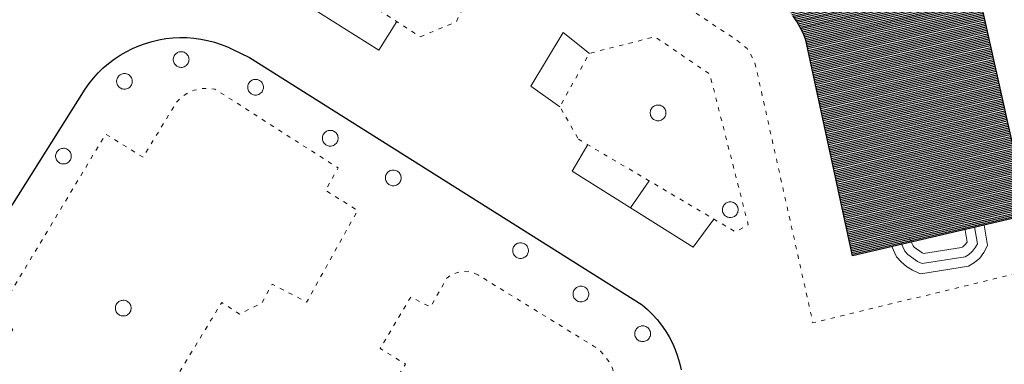
# Model space of a CAD drawing. Units: millimetres. Extents: x 2610 to 3670, y 1049 to 1849.
# Drawn here: x 3081 to 3151, y 1651 to 1675 of the extents above; entities that cross this region are included whole.
import ezdxf

# ---------------------------------------------------------------- set-up
doc = ezdxf.new("R2010")
doc.units = ezdxf.units.MM
doc.linetypes.add('DGN Style 5', pattern=[0.7, 0.3, -0.4])
for name, color, linetype, lineweight in [('AIUOLA URBANA AREA', 7, 'DGN Style 5', 13), ('ALBERO SIMBOLO', 3, 'Continuous', 13), ('EDIFICIO CIVILE', 7, 'Continuous', 25), ('MARCIAPIEDE', 7, 'DGN Style 5', 13), ('SCALA AREA', 7, 'Continuous', 18), ('SCALA VESTIZIONE', 7, 'Continuous', 13), ('SEGNALETICA ORIZZONTALE CONTINUA', 252, 'Continuous', 18), ('STRADA A FONDO ARTIFICIALE', 7, 'Continuous', 25)]:
    doc.layers.add(name, color=color, linetype=linetype, lineweight=lineweight)

# ---------------------------------------------------------------- blocks, each defined once
blk = doc.blocks.new('V720P_1104')
at = {"layer": 'ALBERO SIMBOLO', "flags": 128}
blk.add_lwpolyline([(0.56, 0), (0.557, 0.061), (0.546, 0.125), (0.527, 0.19), (0.498, 0.256), (0.46, 0.319), (0.412, 0.379), (0.356, 0.433), (0.291, 0.478), (0.221, 0.515), (0.147, 0.541), (0.072, 0.556), (-0.003, 0.56), (-0.075, 0.555), (-0.143, 0.542), (-0.206, 0.521), (-0.263, 0.495), (-0.314, 0.464), (-0.365, 0.425), (-0.413, 0.378), (-0.457, 0.324), (-0.496, 0.261), (-0.526, 0.192), (-0.548, 0.117), (-0.559, 0.04), (-0.559, -0.04), (-0.548, -0.117), (-0.526, -0.192), (-0.496, -0.261), (-0.457, -0.324), (-0.413, -0.378), (-0.365, -0.425), (-0.314, -0.464), (-0.263, -0.495), (-0.206, -0.521), (-0.143, -0.542), (-0.075, -0.555), (-0.003, -0.56), (0.072, -0.556), (0.147, -0.541), (0.221, -0.515), (0.291, -0.478), (0.356, -0.433), (0.412, -0.379), (0.46, -0.319), (0.498, -0.256), (0.527, -0.19), (0.546, -0.125), (0.557, -0.061), (0.56, 0)], dxfattribs=at)
blk = doc.blocks.new('V720P_1105')
at = {"layer": 'ALBERO SIMBOLO', "flags": 128}
blk.add_lwpolyline([(0.56, 0), (0.557, 0.061), (0.546, 0.125), (0.527, 0.19), (0.498, 0.256), (0.46, 0.319), (0.412, 0.379), (0.356, 0.433), (0.291, 0.478), (0.221, 0.515), (0.147, 0.541), (0.072, 0.556), (-0.003, 0.56), (-0.075, 0.555), (-0.143, 0.542), (-0.206, 0.521), (-0.263, 0.495), (-0.314, 0.464), (-0.365, 0.425), (-0.413, 0.378), (-0.457, 0.324), (-0.496, 0.261), (-0.526, 0.192), (-0.548, 0.117), (-0.559, 0.04), (-0.559, -0.04), (-0.548, -0.117), (-0.526, -0.192), (-0.496, -0.261), (-0.457, -0.324), (-0.413, -0.378), (-0.365, -0.425), (-0.314, -0.464), (-0.263, -0.495), (-0.206, -0.521), (-0.143, -0.542), (-0.075, -0.555), (-0.003, -0.56), (0.072, -0.556), (0.147, -0.541), (0.221, -0.515), (0.291, -0.478), (0.356, -0.433), (0.412, -0.379), (0.46, -0.319), (0.498, -0.256), (0.527, -0.19), (0.546, -0.125), (0.557, -0.061), (0.56, 0)], dxfattribs=at)
blk = doc.blocks.new('V720P_1109')
at = {"layer": 'ALBERO SIMBOLO', "flags": 128}
blk.add_lwpolyline([(0.56, 0), (0.557, 0.061), (0.546, 0.125), (0.527, 0.19), (0.498, 0.256), (0.46, 0.319), (0.412, 0.379), (0.356, 0.433), (0.291, 0.478), (0.221, 0.515), (0.147, 0.541), (0.072, 0.556), (-0.003, 0.56), (-0.075, 0.555), (-0.143, 0.542), (-0.206, 0.521), (-0.263, 0.495), (-0.314, 0.464), (-0.365, 0.425), (-0.413, 0.378), (-0.457, 0.324), (-0.496, 0.261), (-0.526, 0.192), (-0.548, 0.117), (-0.559, 0.04), (-0.559, -0.04), (-0.548, -0.117), (-0.526, -0.192), (-0.496, -0.261), (-0.457, -0.324), (-0.413, -0.378), (-0.365, -0.425), (-0.314, -0.464), (-0.263, -0.495), (-0.206, -0.521), (-0.143, -0.542), (-0.075, -0.555), (-0.003, -0.56), (0.072, -0.556), (0.147, -0.541), (0.221, -0.515), (0.291, -0.478), (0.356, -0.433), (0.412, -0.379), (0.46, -0.319), (0.498, -0.256), (0.527, -0.19), (0.546, -0.125), (0.557, -0.061), (0.56, 0)], dxfattribs=at)
blk = doc.blocks.new('V720P_1114')
at = {"layer": 'ALBERO SIMBOLO', "flags": 128}
blk.add_lwpolyline([(0.56, 0), (0.557, 0.061), (0.546, 0.125), (0.527, 0.19), (0.498, 0.256), (0.46, 0.319), (0.412, 0.379), (0.356, 0.433), (0.291, 0.478), (0.221, 0.515), (0.147, 0.541), (0.072, 0.556), (-0.003, 0.56), (-0.075, 0.555), (-0.143, 0.542), (-0.206, 0.521), (-0.263, 0.495), (-0.314, 0.464), (-0.365, 0.425), (-0.413, 0.378), (-0.457, 0.324), (-0.496, 0.261), (-0.526, 0.192), (-0.548, 0.117), (-0.559, 0.04), (-0.559, -0.04), (-0.548, -0.117), (-0.526, -0.192), (-0.496, -0.261), (-0.457, -0.324), (-0.413, -0.378), (-0.365, -0.425), (-0.314, -0.464), (-0.263, -0.495), (-0.206, -0.521), (-0.143, -0.542), (-0.075, -0.555), (-0.003, -0.56), (0.072, -0.556), (0.147, -0.541), (0.221, -0.515), (0.291, -0.478), (0.356, -0.433), (0.412, -0.379), (0.46, -0.319), (0.498, -0.256), (0.527, -0.19), (0.546, -0.125), (0.557, -0.061), (0.56, 0)], dxfattribs=at)
blk = doc.blocks.new('V720P_1115')
at = {"layer": 'ALBERO SIMBOLO', "flags": 128}
blk.add_lwpolyline([(0.56, 0), (0.557, 0.061), (0.546, 0.125), (0.527, 0.19), (0.498, 0.256), (0.46, 0.319), (0.412, 0.379), (0.356, 0.433), (0.291, 0.478), (0.221, 0.515), (0.147, 0.541), (0.072, 0.556), (-0.003, 0.56), (-0.075, 0.555), (-0.143, 0.542), (-0.206, 0.521), (-0.263, 0.495), (-0.314, 0.464), (-0.365, 0.425), (-0.413, 0.378), (-0.457, 0.324), (-0.496, 0.261), (-0.526, 0.192), (-0.548, 0.117), (-0.559, 0.04), (-0.559, -0.04), (-0.548, -0.117), (-0.526, -0.192), (-0.496, -0.261), (-0.457, -0.324), (-0.413, -0.378), (-0.365, -0.425), (-0.314, -0.464), (-0.263, -0.495), (-0.206, -0.521), (-0.143, -0.542), (-0.075, -0.555), (-0.003, -0.56), (0.072, -0.556), (0.147, -0.541), (0.221, -0.515), (0.291, -0.478), (0.356, -0.433), (0.412, -0.379), (0.46, -0.319), (0.498, -0.256), (0.527, -0.19), (0.546, -0.125), (0.557, -0.061), (0.56, 0)], dxfattribs=at)
blk = doc.blocks.new('V720P_1116')
at = {"layer": 'ALBERO SIMBOLO', "flags": 128}
blk.add_lwpolyline([(0.56, 0), (0.557, 0.061), (0.546, 0.125), (0.527, 0.19), (0.498, 0.256), (0.46, 0.319), (0.412, 0.379), (0.356, 0.433), (0.291, 0.478), (0.221, 0.515), (0.147, 0.541), (0.072, 0.556), (-0.003, 0.56), (-0.075, 0.555), (-0.143, 0.542), (-0.206, 0.521), (-0.263, 0.495), (-0.314, 0.464), (-0.365, 0.425), (-0.413, 0.378), (-0.457, 0.324), (-0.496, 0.261), (-0.526, 0.192), (-0.548, 0.117), (-0.559, 0.04), (-0.559, -0.04), (-0.548, -0.117), (-0.526, -0.192), (-0.496, -0.261), (-0.457, -0.324), (-0.413, -0.378), (-0.365, -0.425), (-0.314, -0.464), (-0.263, -0.495), (-0.206, -0.521), (-0.143, -0.542), (-0.075, -0.555), (-0.003, -0.56), (0.072, -0.556), (0.147, -0.541), (0.221, -0.515), (0.291, -0.478), (0.356, -0.433), (0.412, -0.379), (0.46, -0.319), (0.498, -0.256), (0.527, -0.19), (0.546, -0.125), (0.557, -0.061), (0.56, 0)], dxfattribs=at)
blk = doc.blocks.new('V720P_1117')
at = {"layer": 'ALBERO SIMBOLO', "flags": 128}
blk.add_lwpolyline([(0.56, 0), (0.557, 0.061), (0.546, 0.125), (0.527, 0.19), (0.498, 0.256), (0.46, 0.319), (0.412, 0.379), (0.356, 0.433), (0.291, 0.478), (0.221, 0.515), (0.147, 0.541), (0.072, 0.556), (-0.003, 0.56), (-0.075, 0.555), (-0.143, 0.542), (-0.206, 0.521), (-0.263, 0.495), (-0.314, 0.464), (-0.365, 0.425), (-0.413, 0.378), (-0.457, 0.324), (-0.496, 0.261), (-0.526, 0.192), (-0.548, 0.117), (-0.559, 0.04), (-0.559, -0.04), (-0.548, -0.117), (-0.526, -0.192), (-0.496, -0.261), (-0.457, -0.324), (-0.413, -0.378), (-0.365, -0.425), (-0.314, -0.464), (-0.263, -0.495), (-0.206, -0.521), (-0.143, -0.542), (-0.075, -0.555), (-0.003, -0.56), (0.072, -0.556), (0.147, -0.541), (0.221, -0.515), (0.291, -0.478), (0.356, -0.433), (0.412, -0.379), (0.46, -0.319), (0.498, -0.256), (0.527, -0.19), (0.546, -0.125), (0.557, -0.061), (0.56, 0)], dxfattribs=at)
blk = doc.blocks.new('V720P_1118')
at = {"layer": 'ALBERO SIMBOLO', "flags": 128}
blk.add_lwpolyline([(0.56, 0), (0.557, 0.061), (0.546, 0.125), (0.527, 0.19), (0.498, 0.256), (0.46, 0.319), (0.412, 0.379), (0.356, 0.433), (0.291, 0.478), (0.221, 0.515), (0.147, 0.541), (0.072, 0.556), (-0.003, 0.56), (-0.075, 0.555), (-0.143, 0.542), (-0.206, 0.521), (-0.263, 0.495), (-0.314, 0.464), (-0.365, 0.425), (-0.413, 0.378), (-0.457, 0.324), (-0.496, 0.261), (-0.526, 0.192), (-0.548, 0.117), (-0.559, 0.04), (-0.559, -0.04), (-0.548, -0.117), (-0.526, -0.192), (-0.496, -0.261), (-0.457, -0.324), (-0.413, -0.378), (-0.365, -0.425), (-0.314, -0.464), (-0.263, -0.495), (-0.206, -0.521), (-0.143, -0.542), (-0.075, -0.555), (-0.003, -0.56), (0.072, -0.556), (0.147, -0.541), (0.221, -0.515), (0.291, -0.478), (0.356, -0.433), (0.412, -0.379), (0.46, -0.319), (0.498, -0.256), (0.527, -0.19), (0.546, -0.125), (0.557, -0.061), (0.56, 0)], dxfattribs=at)
blk = doc.blocks.new('V720P_1119')
at = {"layer": 'ALBERO SIMBOLO', "flags": 128}
blk.add_lwpolyline([(0.56, 0), (0.557, 0.061), (0.546, 0.125), (0.527, 0.19), (0.498, 0.256), (0.46, 0.319), (0.412, 0.379), (0.356, 0.433), (0.291, 0.478), (0.221, 0.515), (0.147, 0.541), (0.072, 0.556), (-0.003, 0.56), (-0.075, 0.555), (-0.143, 0.542), (-0.206, 0.521), (-0.263, 0.495), (-0.314, 0.464), (-0.365, 0.425), (-0.413, 0.378), (-0.457, 0.324), (-0.496, 0.261), (-0.526, 0.192), (-0.548, 0.117), (-0.559, 0.04), (-0.559, -0.04), (-0.548, -0.117), (-0.526, -0.192), (-0.496, -0.261), (-0.457, -0.324), (-0.413, -0.378), (-0.365, -0.425), (-0.314, -0.464), (-0.263, -0.495), (-0.206, -0.521), (-0.143, -0.542), (-0.075, -0.555), (-0.003, -0.56), (0.072, -0.556), (0.147, -0.541), (0.221, -0.515), (0.291, -0.478), (0.356, -0.433), (0.412, -0.379), (0.46, -0.319), (0.498, -0.256), (0.527, -0.19), (0.546, -0.125), (0.557, -0.061), (0.56, 0)], dxfattribs=at)
blk = doc.blocks.new('V720P_1120')
at = {"layer": 'ALBERO SIMBOLO', "flags": 128}
blk.add_lwpolyline([(0.56, 0), (0.557, 0.061), (0.546, 0.125), (0.527, 0.19), (0.498, 0.256), (0.46, 0.319), (0.412, 0.379), (0.356, 0.433), (0.291, 0.478), (0.221, 0.515), (0.147, 0.541), (0.072, 0.556), (-0.003, 0.56), (-0.075, 0.555), (-0.143, 0.542), (-0.206, 0.521), (-0.263, 0.495), (-0.314, 0.464), (-0.365, 0.425), (-0.413, 0.378), (-0.457, 0.324), (-0.496, 0.261), (-0.526, 0.192), (-0.548, 0.117), (-0.559, 0.04), (-0.559, -0.04), (-0.548, -0.117), (-0.526, -0.192), (-0.496, -0.261), (-0.457, -0.324), (-0.413, -0.378), (-0.365, -0.425), (-0.314, -0.464), (-0.263, -0.495), (-0.206, -0.521), (-0.143, -0.542), (-0.075, -0.555), (-0.003, -0.56), (0.072, -0.556), (0.147, -0.541), (0.221, -0.515), (0.291, -0.478), (0.356, -0.433), (0.412, -0.379), (0.46, -0.319), (0.498, -0.256), (0.527, -0.19), (0.546, -0.125), (0.557, -0.061), (0.56, 0)], dxfattribs=at)
blk = doc.blocks.new('V720P_1121')
at = {"layer": 'ALBERO SIMBOLO', "flags": 128}
blk.add_lwpolyline([(0.56, 0), (0.557, 0.061), (0.546, 0.125), (0.527, 0.19), (0.498, 0.256), (0.46, 0.319), (0.412, 0.379), (0.356, 0.433), (0.291, 0.478), (0.221, 0.515), (0.147, 0.541), (0.072, 0.556), (-0.003, 0.56), (-0.075, 0.555), (-0.143, 0.542), (-0.206, 0.521), (-0.263, 0.495), (-0.314, 0.464), (-0.365, 0.425), (-0.413, 0.378), (-0.457, 0.324), (-0.496, 0.261), (-0.526, 0.192), (-0.548, 0.117), (-0.559, 0.04), (-0.559, -0.04), (-0.548, -0.117), (-0.526, -0.192), (-0.496, -0.261), (-0.457, -0.324), (-0.413, -0.378), (-0.365, -0.425), (-0.314, -0.464), (-0.263, -0.495), (-0.206, -0.521), (-0.143, -0.542), (-0.075, -0.555), (-0.003, -0.56), (0.072, -0.556), (0.147, -0.541), (0.221, -0.515), (0.291, -0.478), (0.356, -0.433), (0.412, -0.379), (0.46, -0.319), (0.498, -0.256), (0.527, -0.19), (0.546, -0.125), (0.557, -0.061), (0.56, 0)], dxfattribs=at)
blk = doc.blocks.new('V720P_1122')
at = {"layer": 'ALBERO SIMBOLO', "flags": 128}
blk.add_lwpolyline([(0.56, 0), (0.557, 0.061), (0.546, 0.125), (0.527, 0.19), (0.498, 0.256), (0.46, 0.319), (0.412, 0.379), (0.356, 0.433), (0.291, 0.478), (0.221, 0.515), (0.147, 0.541), (0.072, 0.556), (-0.003, 0.56), (-0.075, 0.555), (-0.143, 0.542), (-0.206, 0.521), (-0.263, 0.495), (-0.314, 0.464), (-0.365, 0.425), (-0.413, 0.378), (-0.457, 0.324), (-0.496, 0.261), (-0.526, 0.192), (-0.548, 0.117), (-0.559, 0.04), (-0.559, -0.04), (-0.548, -0.117), (-0.526, -0.192), (-0.496, -0.261), (-0.457, -0.324), (-0.413, -0.378), (-0.365, -0.425), (-0.314, -0.464), (-0.263, -0.495), (-0.206, -0.521), (-0.143, -0.542), (-0.075, -0.555), (-0.003, -0.56), (0.072, -0.556), (0.147, -0.541), (0.221, -0.515), (0.291, -0.478), (0.356, -0.433), (0.412, -0.379), (0.46, -0.319), (0.498, -0.256), (0.527, -0.19), (0.546, -0.125), (0.557, -0.061), (0.56, 0)], dxfattribs=at)

msp = doc.modelspace()

# ---------------------------------------------------------------- hatches: boundary and pattern name
h = msp.add_hatch()
h.set_pattern_fill('ANSI31', color=4)
h.set_pattern_definition([(193.127863, (2128.81476, 1333.66178), (0.028390617, -0.121733204), [])])
h.paths.add_polyline_path([(3123.321, 1700.935), (3127.967, 1697.94), (3128.185, 1698.389), (3128.471, 1698.799), (3128.816, 1699.16), (3129.213, 1699.463), (3129.653, 1699.701), (3130.123, 1699.868), (3130.614, 1699.959), (3131.114, 1699.974), (3131.609, 1699.911), (3132.089, 1699.772), (3132.541, 1699.561), (3132.956, 1699.281), (3133.131, 1699.131), (3133.322, 1698.941), (3133.63, 1698.549), (3133.875, 1698.113), (3134.048, 1697.645), (3134.147, 1697.155), (3134.17, 1696.656), (3134.114, 1696.16), (3133.982, 1695.678), (3133.874, 1695.45), (3133.777, 1695.223), (3133.504, 1694.804), (3133.248, 1694.51), (3137.889, 1691.55), (3147.382, 1686.07), (3147.427, 1685.455), (3152.822, 1661.31), (3140.303, 1658.405), (3136.972, 1673.775), (3136.798, 1674.221), (3136.583, 1674.672), (3136.334, 1675.106), (3136.053, 1675.52), (3135.742, 1675.911), (3135.402, 1676.278), (3135.036, 1676.618), (3134.645, 1676.929), (3134.232, 1677.21), (3126.851, 1681.5), (3126.527, 1680.956), (3126.226, 1680.557), (3125.885, 1680.192), (3125.506, 1679.866), (3125.095, 1679.582), (3124.656, 1679.344), (3124.193, 1679.154), (3123.713, 1679.015), (3123.221, 1678.928), (3122.723, 1678.894), (3122.223, 1678.913), (3121.729, 1678.986), (3121.245, 1679.112), (3120.778, 1679.288), (3120.332, 1679.514), (3119.912, 1679.786), (3119.525, 1680.101), (3119.173, 1680.456), (3118.861, 1680.846), (3118.593, 1681.268), (3118.371, 1681.716), (3118.199, 1682.185), (3118.078, 1682.67), (3118.009, 1683.165), (3117.994, 1683.665), (3118.032, 1684.163), (3118.124, 1684.654), (3118.267, 1685.133), (3118.461, 1685.593), (3118.703, 1686.031), (3118.991, 1686.439), (3111.272, 1691.29), (3111.024, 1691.419), (3110.566, 1691.621), (3110.094, 1691.785), (3109.61, 1691.91), (3109.118, 1691.996), (3108.62, 1692.041), (3108.12, 1692.045), (3107.622, 1692.009), (3107.128, 1691.932), (3106.642, 1691.815), (3092.092, 1688.375), (3089.35, 1700.99), (3113.425, 1706.71)])

# ---------------------------------------------------------------- linework, layer by layer
at = {"layer": 'AIUOLA URBANA AREA', "flags": 128}
for points in [[(3109.499, 1674.02), (3112.05, 1675.07), (3113.783, 1678.57), (3112.135, 1682.66), (3107.438, 1685.05), (3097.624, 1682.725), (3097.126, 1681.97)], [(3120.76, 1666.725), (3131.958, 1660.105), (3132.87, 1660.615), (3130.128, 1671.35), (3126.217, 1674.015), (3121.545, 1672.83), (3119.446, 1669.025)], [(3080.443, 1653.155), (3076.79, 1647.8), (3076.661, 1647.317), (3076.603, 1646.821), (3076.616, 1646.322), (3076.701, 1645.829), (3076.855, 1645.354), (3077.076, 1644.906), (3077.358, 1644.494), (3077.697, 1644.127), (3077.81, 1644.025), (3085.667, 1639.205), (3086.057, 1638.892), (3086.483, 1638.631), (3086.938, 1638.425), (3087.416, 1638.278), (3087.908, 1638.192), (3088.407, 1638.169), (3088.905, 1638.208), (3089.394, 1638.31), (3089.867, 1638.472), (3090.316, 1638.692), (3090.733, 1638.967), (3090.895, 1639.095), (3093.157, 1642.79), (3089.134, 1644.84), (3095.34, 1655.07), (3096.602, 1654.245), (3098.189, 1655.03), (3098.945, 1656.375), (3101.395, 1655.1), (3105.023, 1661.63), (3102.733, 1663.07), (3103.637, 1664.66), (3094.855, 1670.285), (3094.359, 1670.342), (3093.861, 1670.312), (3093.375, 1670.196), (3092.917, 1669.998), (3092.5, 1669.723), (3092.136, 1669.38), (3092.132, 1669.375), (3089.731, 1665.425), (3087.072, 1667.075), (3079.198, 1653.97)], [(3113.606, 1657.04), (3113.143, 1657.226), (3112.649, 1657.287), (3112.155, 1657.219), (3111.695, 1657.027), (3111.381, 1656.8), (3110.219, 1654.755), (3108.811, 1655.46), (3106.633, 1651.785), (3108.45, 1650.685), (3106.082, 1647.105), (3108.127, 1645.485), (3101.528, 1635.19), (3099.091, 1636.525), (3097.982, 1633.895), (3097.989, 1633.395), (3098.058, 1632.9), (3098.187, 1632.418), (3098.374, 1631.954), (3098.616, 1631.517), (3098.911, 1631.114), (3099.253, 1630.749), (3099.449, 1630.575), (3107.115, 1625.825), (3107.581, 1625.645), (3108.063, 1625.513), (3108.556, 1625.432), (3109.055, 1625.402), (3109.554, 1625.424), (3110.049, 1625.497), (3110.533, 1625.62), (3111.002, 1625.792), (3111.451, 1626.012), (3111.484, 1626.03), (3120.624, 1640.935), (3119.463, 1641.755), (3123.153, 1647.465), (3123.33, 1647.932), (3123.441, 1648.419), (3123.482, 1648.917), (3123.453, 1649.416), (3123.355, 1649.906), (3123.19, 1650.378), (3122.961, 1650.821), (3122.672, 1651.229), (3122.329, 1651.592), (3121.939, 1651.904), (3121.84, 1651.97)]]:
    msp.add_lwpolyline(points, close=True, dxfattribs=at)
at = {"layer": 'EDIFICIO CIVILE', "flags": 128}
msp.add_lwpolyline([(3147.427, 1685.455), (3152.822, 1661.31), (3140.303, 1658.405), (3136.972, 1673.775), (3136.798, 1674.221), (3136.583, 1674.672), (3136.334, 1675.106), (3136.053, 1675.52)], dxfattribs=at)
at = {"layer": 'MARCIAPIEDE', "flags": 128}
msp.add_lwpolyline([(3125.229, 1701.885), (3125.598, 1702.222), (3125.988, 1702.535), (3126.398, 1702.821), (3126.826, 1703.079), (3127.27, 1703.31), (3127.727, 1703.51), (3128.198, 1703.68), (3128.678, 1703.82), (3129.166, 1703.927), (3129.66, 1704.002), (3130.158, 1704.045), (3130.658, 1704.055), (3131.157, 1704.032), (3131.654, 1703.977), (3132.146, 1703.89), (3132.632, 1703.77), (3133.108, 1703.619), (3133.574, 1703.437), (3134.027, 1703.225), (3134.464, 1702.983), (3134.886, 1702.714), (3135.288, 1702.418), (3135.671, 1702.096), (3136.031, 1701.749), (3136.368, 1701.38), (3136.68, 1700.99), (3136.966, 1700.58), (3137.225, 1700.152), (3137.455, 1699.708), (3137.655, 1699.25), (3137.825, 1698.78), (3137.964, 1698.3), (3138.071, 1697.811), (3138.146, 1697.317), (3138.189, 1696.819), (3138.199, 1696.319), (3138.176, 1695.82), (3138.147, 1695.53), (3150.481, 1688.105), (3157.49, 1658.5), (3137.481, 1653.61), (3133.33, 1672.25), (3132.783, 1673.17), (3132.028, 1673.795), (3125.656, 1677.989)], dxfattribs=at)
at = {"layer": 'SCALA AREA', "flags": 128}
msp.add_lwpolyline([(3149.698, 1660.585), (3143.103, 1659.055), (3143.435, 1658.33), (3143.771, 1657.961), (3144.155, 1657.641), (3144.578, 1657.375), (3145.033, 1657.17), (3145.176, 1657.12), (3148.566, 1657.655), (3148.995, 1657.911), (3149.368, 1658.242), (3149.674, 1658.637), (3149.901, 1659.082), (3149.928, 1659.155)], close=True, dxfattribs=at)
at = {"layer": 'SCALA VESTIZIONE', "flags": 128}
for points in [[(3149.006, 1660.473), (3149.202, 1659.264), (3149.077, 1659.01), (3148.855, 1658.723), (3148.579, 1658.478), (3148.323, 1658.325), (3145.265, 1657.843), (3144.926, 1657.988), (3144.24, 1658.485), (3144.026, 1658.721), (3143.739, 1659.346)], [(3148.315, 1660.362), (3148.475, 1659.375), (3148.341, 1659.203), (3148.164, 1659.046), (3148.081, 1658.996), (3145.355, 1658.566), (3145.273, 1658.601), (3144.709, 1659.01), (3144.617, 1659.112), (3144.376, 1659.637)]]:
    msp.add_lwpolyline(points, dxfattribs=at)
at = {"layer": 'SEGNALETICA ORIZZONTALE CONTINUA', "flags": 128}
for points in [[(3107.827, 1675.094), (3106.54, 1673.055), (3098.22, 1678.32), (3099.503, 1680.443)], [(3119.446, 1669.025), (3117.383, 1670.49), (3119.668, 1674.325), (3121.545, 1672.83)], [(3130.419, 1661.015), (3128.944, 1659.025), (3120.32, 1664.425), (3121.433, 1666.327)], [(3124.488, 1661.815), (3125.809, 1663.74)]]:
    msp.add_lwpolyline(points, dxfattribs=at)
at = {"layer": 'STRADA A FONDO ARTIFICIALE', "flags": 128}
for points in [[(3085.599, 1670.275), (3085.889, 1670.682), (3086.203, 1671.071), (3086.54, 1671.44), (3086.899, 1671.788), (3087.278, 1672.114), (3087.676, 1672.417), (3088.092, 1672.695), (3088.523, 1672.947), (3088.969, 1673.173), (3089.428, 1673.372), (3089.898, 1673.542), (3090.377, 1673.684), (3090.864, 1673.797), (3091.357, 1673.88), (3091.854, 1673.934), (3092.354, 1673.957), (3092.854, 1673.95), (3093.352, 1673.913), (3093.848, 1673.846), (3094.338, 1673.75), (3094.822, 1673.624), (3095.297, 1673.469), (3095.762, 1673.285), (3096.029, 1673.165), (3097.326, 1672.545), (3125.309, 1654.9), (3125.689, 1654.575), (3126.047, 1654.227), (3126.382, 1653.856), (3126.693, 1653.464), (3126.977, 1653.053), (3127.234, 1652.624), (3127.463, 1652.18), (3127.663, 1651.721), (3127.833, 1651.251), (3127.972, 1650.771), (3128.08, 1650.283)], [(3073.291, 1650.74), (3085.599, 1670.275)]]:
    msp.add_lwpolyline(points, dxfattribs=at)

# ---------------------------------------------------------------- block references
at = {"layer": 'ALBERO SIMBOLO'}
for name, p in [('V720P_1116', (3092.449, 1672.39)), ('V720P_1115', (3088.407, 1670.835)), ('V720P_1117', (3097.754, 1670.415)), ('V720P_1104', (3126.441, 1668.585)), ('V720P_1118', (3103.078, 1666.78)), ('V720P_1114', (3084.06, 1665.505)), ('V720P_1119', (3107.57, 1663.95)), ('V720P_1105', (3131.593, 1661.685)), ('V720P_1120', (3116.641, 1658.77)), ('V720P_1121', (3120.943, 1655.675)), ('V720P_1109', (3088.323, 1654.67)), ('V720P_1122', (3125.346, 1652.845))]:
    msp.add_blockref(name, p, dxfattribs=at)

doc.saveas('drawing.dxf')
